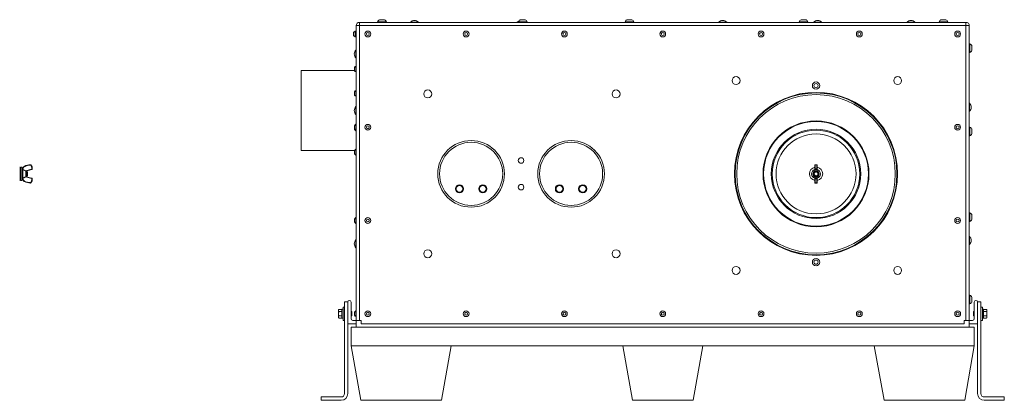
# Model space of a CAD drawing. Units: inches. Extents: x 4 to 191, y 34 to 140.
# Drawn here: x 117 to 191, y 34 to 63 of the extents above; entities that cross this region are included whole.
import ezdxf

# ---------------------------------------------------------------- set-up
doc = ezdxf.new("R2010")
doc.units = ezdxf.units.IN
doc.header["$LTSCALE"] = 18
doc.header["$MEASUREMENT"] = 0
doc.layers.add('Visible (ANSI)', color=7, linetype='Continuous', lineweight=20, true_color=0xbc4343)
doc.layers.add('Visible Narrow (ANSI)', color=7, linetype='Continuous', lineweight=9, true_color=0xbc4343)

msp = doc.modelspace()

# ---------------------------------------------------------------- linework, layer by layer
at = {"layer": 'Visible (ANSI)'}
for p, q in [((142.358, 62.069), (142.358, 39.944)), ((188.108, 62.319), (142.608, 62.319)), ((144.624, 62.349), (143.968, 62.349)), ((143.968, 62.319), (143.968, 62.349)), ((144.484, 62.518), (144.109, 62.518)), ((144.624, 62.319), (144.624, 62.349)), ((146.436, 62.334), (147.03, 62.334)), ((146.436, 62.334), (146.436, 62.319)), ((147.03, 62.334), (147.03, 62.319)), ((154.436, 62.334), (154.53, 62.334)), ((154.436, 62.334), (154.436, 62.319)), ((155.186, 62.349), (154.53, 62.349)), ((154.53, 62.319), (154.53, 62.349)), ((155.046, 62.518), (154.671, 62.518)), ((155.186, 62.319), (155.186, 62.349)), ((163.186, 62.349), (162.53, 62.349)), ((162.53, 62.319), (162.53, 62.349)), ((163.046, 62.518), (162.671, 62.518)), ((163.186, 62.319), (163.186, 62.349)), ((169.561, 62.334), (170.155, 62.334)), ((169.561, 62.334), (169.561, 62.319)), ((170.155, 62.334), (170.155, 62.319)), ((176.248, 62.349), (175.592, 62.349)), ((175.592, 62.319), (175.592, 62.349)), ((176.108, 62.518), (175.733, 62.518)), ((176.248, 62.319), (176.248, 62.349)), ((176.686, 62.334), (177.28, 62.334)), ((176.686, 62.334), (176.686, 62.319)), ((177.28, 62.334), (177.28, 62.319)), ((183.686, 62.334), (184.28, 62.334)), ((183.686, 62.334), (183.686, 62.319)), ((184.28, 62.334), (184.28, 62.319)), ((186.748, 62.349), (186.092, 62.349)), ((186.092, 62.319), (186.092, 62.349)), ((186.608, 62.518), (186.233, 62.518)), ((186.748, 62.319), (186.748, 62.349)), ((188.358, 39.944), (188.358, 62.069)), ((142.161, 61.554), (142.161, 61.335)), ((142.273, 61.663), (142.273, 61.226)), ((142.293, 61.663), (142.273, 61.663)), ((142.293, 61.663), (142.293, 61.226)), ((142.312, 61.569), (142.318, 61.569)), ((142.317, 61.352), (142.312, 61.352)), ((142.343, 61.537), (142.337, 61.537)), ((142.337, 61.319), (142.343, 61.319)), ((142.339, 61.663), (142.339, 61.537)), ((142.358, 61.663), (142.339, 61.663)), ((142.339, 61.319), (142.339, 61.226)), ((142.293, 61.226), (142.273, 61.226)), ((142.358, 61.226), (142.339, 61.226)), ((188.358, 60.709), (188.388, 60.709)), ((188.388, 60.053), (188.388, 60.709)), ((142.344, 59.647), (142.344, 60.241)), ((142.344, 60.241), (142.358, 60.241)), ((188.358, 60.053), (188.388, 60.053)), ((188.557, 60.194), (188.557, 60.569)), ((142.344, 59.647), (142.358, 59.647)), ((138.233, 58.694), (138.233, 52.694)), ((142.226, 58.694), (138.233, 58.694)), ((142.226, 58.937), (142.226, 58.687)), ((142.339, 59.031), (142.339, 58.594)), ((142.358, 59.031), (142.339, 59.031)), ((142.358, 58.594), (142.339, 58.594)), ((142.226, 57.111), (142.226, 56.861)), ((142.339, 57.204), (142.339, 56.767)), ((142.358, 57.204), (142.339, 57.204)), ((142.358, 56.767), (142.339, 56.767)), ((188.373, 56.241), (188.358, 56.241)), ((188.373, 56.241), (188.373, 55.647)), ((142.344, 55.397), (142.344, 55.991)), ((142.344, 55.991), (142.358, 55.991)), ((188.373, 55.647), (188.358, 55.647)), ((142.339, 54.663), (142.339, 54.226)), ((142.358, 54.663), (142.339, 54.663)), ((142.344, 55.397), (142.358, 55.397)), ((142.226, 54.554), (142.226, 54.335)), ((142.226, 54.335), (142.226, 54.278)), ((142.339, 54.226), (142.339, 54.184)), ((142.358, 54.226), (142.339, 54.226)), ((142.358, 54.184), (142.339, 54.184)), ((188.358, 54.46), (188.388, 54.46)), ((188.388, 53.804), (188.388, 54.46)), ((188.557, 53.945), (188.557, 54.32)), ((188.358, 53.804), (188.388, 53.804)), ((142.226, 52.694), (138.233, 52.694)), ((142.226, 52.701), (142.226, 52.451)), ((142.339, 52.795), (142.339, 52.358)), ((142.358, 52.795), (142.339, 52.795)), ((142.358, 52.358), (142.339, 52.358)), ((117.116, 51.444), (117.16, 51.444)), ((117.21, 50.444), (117.21, 51.444)), ((117.314, 51.444), (117.21, 51.444)), ((117.314, 50.444), (117.314, 51.444)), ((117.314, 51.274), (117.329, 51.287)), ((117.329, 50.602), (117.329, 51.287)), ((117.334, 51.286), (117.329, 51.287)), ((117.334, 51.281), (117.334, 51.288)), ((117.355, 50.615), (117.355, 51.274)), ((118.029, 51.275), (117.584, 51.156)), ((117.584, 50.73), (117.584, 51.158)), ((117.596, 51.132), (117.604, 51.132)), ((117.628, 51.091), (117.635, 51.091)), ((117.689, 51.093), (117.655, 51.126)), ((117.69, 51.091), (117.69, 51.091)), ((117.697, 51.085), (117.69, 51.091)), ((117.69, 51.091), (117.69, 51.091)), ((117.697, 50.804), (117.697, 51.085)), ((176.772, 51.603), (176.772, 51.595)), ((176.772, 51.595), (176.772, 51.321)), ((176.772, 51.321), (176.772, 51.302)), ((176.772, 51.176), (176.772, 51.302)), ((176.916, 51.632), (176.801, 51.632)), ((176.916, 51.156), (176.801, 51.156)), ((176.944, 51.595), (176.944, 51.603)), ((176.944, 51.321), (176.944, 51.595)), ((176.944, 51.302), (176.944, 51.321)), ((176.944, 51.302), (176.944, 51.176)), ((117.116, 50.444), (117.16, 50.444)), ((117.314, 50.444), (117.21, 50.444)), ((117.314, 50.615), (117.329, 50.602)), ((117.334, 50.602), (117.329, 50.602)), ((117.334, 50.607), (117.334, 50.601)), ((118.029, 50.614), (117.584, 50.733)), ((117.596, 50.797), (117.603, 50.797)), ((117.627, 50.757), (117.635, 50.757)), ((117.658, 50.797), (117.666, 50.797)), ((117.697, 50.804), (117.675, 50.782)), ((176.772, 50.712), (176.772, 50.586)), ((176.772, 50.568), (176.772, 50.586)), ((176.772, 50.294), (176.772, 50.568)), ((176.772, 50.285), (176.772, 50.294)), ((176.916, 50.733), (176.801, 50.733)), ((176.916, 50.257), (176.801, 50.257)), ((176.944, 50.586), (176.944, 50.712)), ((176.944, 50.586), (176.944, 50.568)), ((176.944, 50.568), (176.944, 50.294)), ((176.944, 50.294), (176.944, 50.285)), ((188.358, 48.022), (188.388, 48.022)), ((188.388, 47.366), (188.388, 48.022)), ((142.226, 47.554), (142.226, 47.335)), ((142.339, 47.663), (142.339, 47.226)), ((142.358, 47.663), (142.339, 47.663)), ((188.358, 47.366), (188.388, 47.366)), ((188.557, 47.507), (188.557, 47.882)), ((142.358, 47.226), (142.339, 47.226)), ((142.344, 45.397), (142.344, 45.991)), ((142.344, 45.991), (142.358, 45.991)), ((188.373, 46.241), (188.358, 46.241)), ((188.373, 46.241), (188.373, 45.647)), ((142.344, 45.397), (142.358, 45.397)), ((188.373, 45.647), (188.358, 45.647)), ((188.358, 41.835), (188.388, 41.835)), ((188.388, 41.179), (188.388, 41.835)), ((188.557, 41.32), (188.557, 41.695)), ((141.035, 40.726), (141.061, 40.769)), ((141.035, 40.726), (141.035, 40.688)), ((141.035, 40.688), (141.035, 40.444)), ((141.061, 40.769), (141.285, 40.769)), ((141.285, 40.783), (141.285, 40.784)), ((141.379, 40.784), (141.285, 40.784)), ((141.285, 40.783), (141.285, 40.781)), ((141.285, 40.783), (141.379, 40.783)), ((141.285, 40.781), (141.379, 40.781)), ((141.285, 40.104), (141.285, 40.781)), ((141.379, 39.944), (141.379, 40.944)), ((141.483, 40.944), (141.379, 40.944)), ((141.733, 41.344), (141.483, 41.344)), ((141.483, 41.344), (141.483, 40.76)), ((141.483, 40.128), (141.483, 40.76)), ((141.733, 41.319), (141.733, 41.344)), ((141.733, 41.319), (141.733, 39.724)), ((141.983, 40.069), (141.983, 41.319)), ((141.996, 40.632), (141.997, 40.632)), ((141.997, 40.632), (141.997, 40.631)), ((142.014, 40.615), (141.997, 40.632)), ((142.339, 40.663), (142.339, 40.226)), ((142.358, 40.663), (142.339, 40.663)), ((188.358, 41.179), (188.388, 41.179)), ((188.703, 40.615), (188.72, 40.632)), ((188.72, 40.588), (188.72, 40.632)), ((188.72, 40.632), (188.72, 40.632)), ((188.733, 40.069), (188.733, 41.319)), ((188.983, 41.344), (189.233, 41.344)), ((188.983, 41.319), (188.983, 41.344)), ((188.983, 41.319), (188.983, 39.724)), ((189.233, 41.344), (189.233, 40.76)), ((189.233, 40.944), (189.337, 40.944)), ((189.233, 40.76), (189.233, 40.128)), ((189.337, 40.944), (189.337, 39.944)), ((189.431, 40.784), (189.337, 40.784)), ((189.337, 40.784), (189.431, 40.784)), ((189.431, 40.784), (189.431, 40.104)), ((189.431, 40.784), (189.431, 40.784)), ((189.656, 40.769), (189.431, 40.769)), ((189.681, 40.726), (189.656, 40.769)), ((189.681, 40.688), (189.681, 40.726)), ((189.681, 40.444), (189.681, 40.688)), ((141.035, 40.444), (141.035, 40.201)), ((141.035, 40.201), (141.035, 40.163)), ((141.035, 40.163), (141.061, 40.12)), ((141.061, 40.607), (141.285, 40.607)), ((141.061, 40.282), (141.285, 40.282)), ((141.061, 40.12), (141.285, 40.12)), ((141.379, 40.104), (141.285, 40.104)), ((141.483, 39.944), (141.379, 39.944)), ((141.483, 40.128), (141.483, 34.444)), ((142.004, 40.297), (141.996, 40.297)), ((141.996, 40.257), (141.997, 40.257)), ((141.997, 40.297), (141.997, 40.257)), ((142.014, 40.273), (141.997, 40.257)), ((142.035, 40.594), (142.016, 40.613)), ((142.035, 40.295), (142.016, 40.276)), ((142.035, 40.591), (142.028, 40.591)), ((142.035, 40.592), (142.035, 40.594)), ((142.035, 40.592), (142.035, 40.591)), ((142.035, 40.591), (142.035, 40.592)), ((142.035, 40.548), (142.035, 40.591)), ((142.035, 40.295), (142.035, 40.534)), ((142.358, 39.944), (142.108, 39.944)), ((142.226, 40.554), (142.226, 40.335)), ((142.358, 40.226), (142.339, 40.226)), ((142.358, 39.944), (142.358, 39.444)), ((142.608, 39.944), (142.358, 39.944)), ((142.733, 39.944), (142.608, 39.944)), ((142.733, 39.944), (142.733, 39.694)), ((187.983, 39.694), (187.983, 39.944)), ((187.983, 39.944), (188.108, 39.944)), ((188.358, 39.944), (188.108, 39.944)), ((188.358, 39.944), (188.358, 39.444)), ((188.358, 39.944), (188.608, 39.944)), ((188.681, 40.594), (188.7, 40.613)), ((188.681, 40.594), (188.681, 40.592)), ((188.681, 40.592), (188.681, 40.295)), ((188.681, 40.592), (188.683, 40.59)), ((188.681, 40.295), (188.7, 40.276)), ((188.682, 40.591), (188.689, 40.591)), ((188.703, 40.273), (188.72, 40.257)), ((188.713, 40.297), (188.72, 40.297)), ((188.72, 40.257), (188.72, 40.258)), ((188.72, 40.257), (188.72, 40.257)), ((189.233, 40.128), (189.233, 34.444)), ((189.233, 39.944), (189.337, 39.944)), ((189.337, 40.104), (189.431, 40.104)), ((189.656, 40.607), (189.431, 40.607)), ((189.656, 40.282), (189.431, 40.282)), ((189.656, 40.12), (189.431, 40.12)), ((189.681, 40.163), (189.656, 40.12)), ((189.681, 40.201), (189.681, 40.444)), ((189.681, 40.163), (189.681, 40.201)), ((141.733, 34.444), (141.733, 39.724)), ((141.763, 39.694), (142.358, 39.694)), ((141.983, 39.444), (188.733, 39.444)), ((141.983, 38.044), (141.983, 39.444)), ((142.733, 39.694), (187.983, 39.694)), ((188.953, 39.694), (188.358, 39.694)), ((188.733, 39.444), (188.733, 38.044)), ((188.983, 34.444), (188.983, 39.724)), ((141.983, 38.044), (149.48, 38.044)), ((141.983, 38.044), (142.709, 33.944)), ((148.76, 33.944), (149.48, 38.044)), ((162.355, 38.044), (149.48, 38.044)), ((162.355, 38.044), (168.354, 38.044)), ((162.355, 38.044), (163.081, 33.944)), ((167.635, 33.944), (168.354, 38.044)), ((181.232, 38.044), (168.354, 38.044)), ((181.232, 38.044), (188.733, 38.044)), ((181.232, 38.044), (181.958, 33.944)), ((188.01, 33.944), (188.733, 38.044)), ((141.233, 34.194), (139.733, 34.194)), ((139.733, 34.194), (139.733, 33.944)), ((189.483, 34.194), (190.983, 34.194)), ((190.983, 34.194), (190.983, 33.944)), ((139.733, 33.944), (141.233, 33.944)), ((148.76, 33.944), (142.709, 33.944)), ((167.635, 33.944), (163.081, 33.944)), ((188.01, 33.944), (181.958, 33.944)), ((190.983, 33.944), (189.483, 33.944))]:
    msp.add_line(p, q, dxfattribs=at)
for centre, radius in [((143.233, 61.444), 0.218), ((143.233, 61.444), 0.109), ((150.608, 61.444), 0.218), ((150.608, 61.444), 0.109), ((157.983, 61.444), 0.218), ((157.983, 61.444), 0.109), ((165.358, 61.444), 0.218), ((165.358, 61.444), 0.109), ((172.733, 61.444), 0.218), ((172.733, 61.444), 0.109), ((180.108, 61.444), 0.218), ((180.108, 61.444), 0.109), ((187.483, 61.444), 0.218), ((187.483, 61.444), 0.109), ((170.858, 57.944), 0.297), ((176.858, 57.569), 0.274), ((176.858, 57.569), 0.156), ((182.983, 57.944), 0.297), ((147.733, 56.944), 0.297), ((161.858, 56.944), 0.297), ((176.858, 50.944), 6.12), ((176.858, 50.944), 6.075), ((143.233, 54.444), 0.218), ((187.483, 54.444), 0.218), ((143.233, 54.444), 0.109), ((187.483, 54.444), 0.109), ((150.983, 50.944), 2.5), ((150.983, 50.944), 2.367), ((158.483, 50.944), 2.5), ((158.483, 50.944), 2.367), ((154.733, 51.944), 0.208), ((176.858, 50.944), 0.141), ((150.108, 49.819), 0.307), ((150.108, 49.819), 0.257), ((151.858, 49.819), 0.307), ((151.858, 49.819), 0.257), ((154.733, 49.944), 0.208), ((157.608, 49.819), 0.307), ((157.608, 49.819), 0.257), ((159.358, 49.819), 0.307), ((159.358, 49.819), 0.257), ((143.233, 47.444), 0.218), ((143.233, 47.444), 0.109), ((187.483, 47.444), 0.218), ((187.483, 47.444), 0.109), ((147.733, 44.944), 0.297), ((161.858, 44.944), 0.297), ((176.858, 44.319), 0.274), ((176.858, 44.319), 0.156), ((170.858, 43.694), 0.297), ((182.983, 43.694), 0.297), ((143.233, 40.444), 0.218), ((150.608, 40.444), 0.218), ((157.983, 40.444), 0.218), ((165.358, 40.444), 0.218), ((172.733, 40.444), 0.218), ((180.108, 40.444), 0.218), ((187.483, 40.444), 0.219), ((143.233, 40.444), 0.109), ((150.608, 40.444), 0.109), ((157.983, 40.444), 0.109), ((165.358, 40.444), 0.109), ((172.733, 40.444), 0.109), ((180.108, 40.444), 0.109), ((187.483, 40.444), 0.109)]:
    msp.add_circle(centre, radius, dxfattribs=at)
for centre, radius, start, end in [((142.608, 62.069), 0.25, 90, 180), ((144.296, 62.22), 0.353, 122.12006, 158.45229), ((144.296, 62.22), 0.353, 21.54771, 57.87994), ((146.733, 62.061), 0.403, 42.55921, 137.44079), ((154.733, 62.061), 0.403, 112.72677, 137.44079), ((154.858, 62.22), 0.353, 122.12006, 158.45229), ((154.858, 62.22), 0.353, 21.54771, 57.87994), ((162.858, 62.22), 0.353, 122.12006, 158.45229), ((162.858, 62.22), 0.353, 21.54771, 57.87994), ((169.858, 62.061), 0.403, 42.55921, 137.44079), ((175.92, 62.22), 0.353, 122.12006, 158.45229), ((175.92, 62.22), 0.353, 21.54771, 57.87994), ((176.983, 62.061), 0.403, 42.55921, 137.44079), ((183.983, 62.061), 0.403, 42.55921, 137.44079), ((186.42, 62.22), 0.353, 122.12006, 158.45229), ((186.42, 62.22), 0.353, 21.54771, 57.87994), ((188.108, 62.069), 0.25, 0, 90), ((142.376, 61.444), 0.242, 115.31288, 153.09514), ((142.376, 61.444), 0.242, 206.90486, 244.68712), ((142.442, 61.444), 0.242, 115.31288, 128.08462), ((142.442, 61.444), 0.242, 231.91538, 244.68712), ((188.259, 60.381), 0.353, 32.12006, 68.45229), ((142.617, 59.944), 0.403, 132.55921, 227.44079), ((188.259, 60.381), 0.353, 291.54771, 327.87994), ((142.426, 58.812), 0.235, 111.71659, 147.89455), ((142.426, 58.812), 0.235, 212.10545, 248.28341), ((142.426, 56.986), 0.235, 111.71659, 147.89455), ((142.426, 56.986), 0.235, 212.10545, 248.28341), ((188.1, 55.944), 0.403, 312.55921, 47.44079), ((142.617, 55.694), 0.403, 132.55921, 227.44079), ((142.442, 54.444), 0.242, 115.31288, 153.09514), ((142.442, 54.444), 0.242, 206.90486, 244.68712), ((142.426, 54.403), 0.235, 212.10545, 248.28341), ((188.259, 54.132), 0.353, 32.12006, 68.45229), ((188.259, 54.132), 0.353, 291.54771, 327.87994), ((142.426, 52.576), 0.235, 111.71659, 147.89455), ((142.426, 52.576), 0.235, 212.10545, 248.28341), ((117.16, 51.394), 0.05, 0, 90), ((117.586, 51.288), 0.252, 119.51257, 180), ((117.936, 50.67), 0.962, 90, 119.51257), ((117.936, 51.584), 0.0477, 34, 90), ((117.546, 51.321), 0.518, 0, 34), ((118.016, 51.321), 0.0477, 285, 0), ((176.858, 50.944), 0.5, 99.89685, 260.10315), ((176.858, 50.944), 0.342, 104.53471, 255.46529), ((176.858, 50.944), 0.34, 104.63164, 255.36836), ((176.801, 51.603), 0.0286, 90, 180), ((176.858, 50.944), 0.147, 49.27107, 94.27107), ((176.916, 51.603), 0.0286, 0, 90), ((176.858, 50.944), 0.5, 279.89685, 80.10315), ((176.858, 50.944), 0.342, 284.53471, 75.46529), ((176.858, 50.944), 0.34, 284.63164, 75.36836), ((176.858, 50.944), 0.187, 355.2186, 40.2186), ((117.16, 50.494), 0.05, 270, 0), ((117.586, 50.601), 0.252, 180, 240.48743), ((117.936, 51.219), 0.962, 240.48743, 270), ((117.936, 50.305), 0.0477, 270, 326), ((117.546, 50.568), 0.518, 326, 0), ((118.016, 50.568), 0.0477, 0, 75), ((176.801, 50.285), 0.0286, 180, 270), ((176.916, 50.285), 0.0286, 270, 0), ((188.259, 47.694), 0.353, 32.12006, 68.45229), ((142.442, 47.444), 0.242, 115.31288, 153.09514), ((142.442, 47.444), 0.242, 206.90486, 244.68712), ((188.259, 47.694), 0.353, 291.54771, 327.87994), ((142.617, 45.694), 0.403, 132.55921, 227.44079), ((188.1, 45.944), 0.403, 312.55921, 47.44079), ((141.858, 41.319), 0.125, 0, 180), ((188.259, 41.507), 0.353, 32.12006, 68.45229), ((188.858, 41.319), 0.125, 0, 180), ((142.442, 40.444), 0.242, 115.31288, 153.09514), ((188.259, 41.507), 0.353, 291.54771, 327.87994), ((142.108, 40.069), 0.125, 180, 270), ((142.442, 40.444), 0.242, 206.90486, 244.68712), ((188.608, 40.069), 0.125, 270, 0), ((141.763, 39.724), 0.03, 180, 270), ((188.953, 39.724), 0.03, 270, 0), ((141.233, 34.444), 0.5, 270, 0), ((141.233, 34.444), 0.25, 270, 0), ((189.483, 34.444), 0.5, 180, 270), ((189.483, 34.444), 0.25, 180, 270)]:
    msp.add_arc(centre, radius, start, end, dxfattribs=at)
for centre, major_axis, ratio, start_param, end_param in [((176.801, 51.185), (0, 0.0297), 0.965926, 2.712188, 3.141593), ((176.916, 51.185), (0, 0.0297), 0.965926, 3.141593, 3.570997), ((176.801, 50.703), (0, 0.0297), 0.965926, 0, 0.429404), ((176.916, 50.703), (0, 0.0297), 0.965926, 5.853781, 6.283185), ((142.035, 40.429), (0, -0.153), 0.000075, 2.33047, 2.466953)]:
    msp.add_ellipse(centre, major_axis=major_axis, ratio=ratio, start_param=start_param, end_param=end_param, dxfattribs=at)
for points in [[(142.293, 61.538), (142.299, 61.548), (142.305, 61.558), (142.311, 61.569)], [(142.294, 61.32), (142.293, 61.32), (142.293, 61.319), (142.293, 61.319)], [(142.312, 61.352), (142.306, 61.341), (142.3, 61.331), (142.294, 61.32)], [(142.336, 61.32), (142.329, 61.331), (142.323, 61.342), (142.317, 61.353)], [(142.319, 61.569), (142.325, 61.558), (142.331, 61.547), (142.338, 61.536)], [(142.342, 61.537), (142.348, 61.546), (142.353, 61.555), (142.358, 61.565)], [(142.358, 61.345), (142.353, 61.337), (142.349, 61.329), (142.344, 61.32)], [(117.584, 51.112), (117.588, 51.119), (117.591, 51.125), (117.595, 51.131)], [(117.605, 51.131), (117.612, 51.117), (117.62, 51.104), (117.628, 51.09)], [(117.634, 51.091), (117.641, 51.103), (117.648, 51.115), (117.655, 51.126)], [(117.69, 51.091), (117.69, 51.092), (117.689, 51.092), (117.689, 51.093)], [(117.596, 50.797), (117.592, 50.79), (117.588, 50.783), (117.584, 50.776)], [(117.626, 50.758), (117.618, 50.771), (117.611, 50.785), (117.603, 50.798)], [(117.659, 50.797), (117.651, 50.784), (117.644, 50.771), (117.636, 50.758)], [(117.674, 50.782), (117.671, 50.788), (117.668, 50.793), (117.665, 50.798)], [(141.983, 40.61), (141.987, 40.617), (141.991, 40.624), (141.995, 40.631)], [(188.721, 40.631), (188.725, 40.624), (188.729, 40.617), (188.733, 40.61)], [(141.983, 40.614), (141.984, 40.614), (141.984, 40.613), (141.985, 40.612)], [(141.997, 40.297), (141.992, 40.29), (141.988, 40.282), (141.983, 40.274)], [(141.995, 40.258), (141.992, 40.264), (141.988, 40.27), (141.985, 40.276)], [(142.016, 40.276), (142.012, 40.284), (142.007, 40.291), (142.003, 40.298)], [(142.016, 40.612), (142.016, 40.613), (142.017, 40.612), (142.017, 40.61)], [(142.016, 40.612), (142.02, 40.605), (142.024, 40.598), (142.029, 40.59)], [(142.029, 40.59), (142.031, 40.586), (142.033, 40.572), (142.035, 40.548)], [(188.689, 40.591), (188.693, 40.598), (188.697, 40.605), (188.701, 40.612)], [(188.701, 40.612), (188.701, 40.613), (188.701, 40.613), (188.7, 40.613)], [(188.713, 40.297), (188.709, 40.29), (188.705, 40.283), (188.701, 40.276)], [(188.701, 40.276), (188.702, 40.275), (188.702, 40.274), (188.703, 40.273)], [(188.733, 40.274), (188.729, 40.282), (188.724, 40.29), (188.719, 40.298)], [(188.732, 40.276), (188.729, 40.27), (188.725, 40.264), (188.721, 40.258)], [(188.732, 40.612), (188.733, 40.613), (188.733, 40.614), (188.733, 40.614)]]:
    msp.add_open_spline(points, degree=3, dxfattribs=at)
for points, weights, knots in [([(142.317, 61.353), (142.314, 61.357), (142.312, 61.379), (142.308, 61.406), (142.305, 61.444), (142.302, 61.483), (142.299, 61.51), (142.296, 61.537), (142.293, 61.537)], [0.976579225875, 0.938335079115, 1, 0.923879532511, 1, 0.923879532511, 1, 0.923879532511, 1], [0.89455271, 0.89455271, 0.89455271, 0.90178571, 0.90178571, 0.91071429, 0.91071429, 0.91964286, 0.91964286, 0.92857143, 0.92857143, 0.92857143]), ([(142.312, 61.352), (142.312, 61.352), (142.312, 61.352), (142.308, 61.352), (142.305, 61.379), (142.302, 61.406), (142.299, 61.444), (142.296, 61.483), (142.293, 61.51)], [0.999999855975, 0.999999927987, 1, 0.923879532511, 1, 0.923879532511, 1, 0.923879532511, 1], [0.89285713, 0.89285713, 0.89285713, 0.89285714, 0.89285714, 0.90178571, 0.90178571, 0.91071429, 0.91071429, 0.91964286, 0.91964286, 0.91964286]), ([(142.358, 61.359), (142.357, 61.366), (142.355, 61.379), (142.352, 61.406), (142.349, 61.444), (142.346, 61.483), (142.343, 61.51), (142.34, 61.531), (142.338, 61.536)], [0.961962063769, 0.962860987497, 1, 0.923879532511, 1, 0.923879532511, 1, 0.938335225073, 0.976579044832], [0.82600091, 0.82600091, 0.82600091, 0.83035714, 0.83035714, 0.83928571, 0.83928571, 0.84821429, 0.84821429, 0.85544727, 0.85544727, 0.85544727]), ([(142.358, 61.41), (142.357, 61.426), (142.355, 61.444), (142.352, 61.483), (142.349, 61.51), (142.346, 61.537), (142.343, 61.537)], [0.961962063769, 0.962860987497, 1, 0.923879532511, 1, 0.923879604524, 0.999999855975], [0.83492948, 0.83492948, 0.83492948, 0.83928571, 0.83928571, 0.84821429, 0.84821429, 0.85714285, 0.85714285, 0.85714285]), ([(117.603, 50.798), (117.599, 50.805), (117.595, 50.849), (117.591, 50.896), (117.587, 50.957), (117.586, 50.98), (117.584, 51.001)], [0.994550065569, 0.926709727733, 1, 0.923879532511, 1, 0.969272851554, 0.963352635666], [0.060746896, 0.060746896, 0.060746896, 0.064393939, 0.064393939, 0.068181818, 0.068181818, 0.069710851, 0.069710851, 0.069710851]), ([(117.658, 50.797), (117.658, 50.797), (117.658, 50.798), (117.654, 50.803), (117.65, 50.849), (117.646, 50.896), (117.642, 50.957), (117.638, 51.017), (117.634, 51.057), (117.631, 51.085), (117.628, 51.09)], [0.985309972654, 0.991763842405, 1, 0.923879532511, 1, 0.923879532511, 1, 0.923879532511, 1, 0.943548412852, 0.970826781566], [0.02989319, 0.02989319, 0.02989319, 0.03030303, 0.03030303, 0.03409091, 0.03409091, 0.03787879, 0.03787879, 0.04166667, 0.04166667, 0.04447579, 0.04447579, 0.04447579]), ([(117.665, 50.798), (117.661, 50.805), (117.658, 50.849), (117.654, 50.896), (117.65, 50.957), (117.646, 51.017), (117.642, 51.057), (117.639, 51.091), (117.635, 51.091)], [0.994550065569, 0.926709727733, 1, 0.923879532511, 1, 0.923879532511, 1, 0.932115690106, 0.985309972655], [0.03044387, 0.03044387, 0.03044387, 0.03409091, 0.03409091, 0.03787879, 0.03787879, 0.04166667, 0.04166667, 0.0450447, 0.0450447, 0.0450447]), ([(117.596, 50.797), (117.595, 50.797), (117.595, 50.798), (117.591, 50.803), (117.587, 50.849), (117.586, 50.867), (117.584, 50.889)], [0.985309972654, 0.991763842406, 1, 0.923879532511, 1, 0.969272851554, 0.963352635666], [0.060196216, 0.060196216, 0.060196216, 0.060606061, 0.060606061, 0.064393939, 0.064393939, 0.065922972, 0.065922972, 0.065922972]), ([(188.683, 40.59), (188.686, 40.584), (188.689, 40.548), (188.693, 40.505), (188.697, 40.444), (188.701, 40.384), (188.705, 40.34), (188.709, 40.297), (188.713, 40.297)], [0.980694168869, 0.935222787624, 1, 0.923879532511, 1, 0.923879532511, 1, 0.923879532511, 1], [0.0398944, 0.0398944, 0.0398944, 0.04807692, 0.04807692, 0.05769231, 0.05769231, 0.06730769, 0.06730769, 0.07692308, 0.07692308, 0.07692308]), ([(188.689, 40.591), (188.693, 40.591), (188.697, 40.548), (188.701, 40.505), (188.705, 40.444), (188.709, 40.384), (188.713, 40.34), (188.716, 40.304), (188.719, 40.298)], [1, 0.923879532511, 1, 0.923879532511, 1, 0.923879532511, 1, 0.935222787624, 0.980694168869], [0.03846154, 0.03846154, 0.03846154, 0.04807692, 0.04807692, 0.05769231, 0.05769231, 0.06730769, 0.06730769, 0.07549022, 0.07549022, 0.07549022])]:
    msp.add_rational_spline(points, weights, degree=2, knots=knots, dxfattribs=at)
for points, knots in [([(142.311, 61.569), (142.311, 61.569), (142.311, 61.569), (142.312, 61.569), (142.314, 61.569), (142.316, 61.556), (142.318, 61.533), (142.32, 61.513), (142.322, 61.486), (142.323, 61.457), (142.324, 61.453), (142.324, 61.449), (142.324, 61.444), (142.326, 61.412), (142.328, 61.379), (142.33, 61.356), (142.332, 61.336), (142.334, 61.323), (142.336, 61.32), (142.336, 61.32), (142.336, 61.319), (142.337, 61.319), (142.337, 61.319), (142.337, 61.319), (142.337, 61.319)], [-22.716071, -22.716071, -22.716071, -22.716071, -22.681102, -22.681102, -22.681102, -22.427239, -22.427239, -22.427239, -22.207049, -22.207049, -22.207049, -22.173591, -22.173591, -22.173591, -21.920157, -21.920157, -21.920157, -21.699557, -21.699557, -21.699557, -21.666935, -21.666935, -21.666935, -21.666935, -21.666935, -21.666935, -21.666935]), ([(142.344, 61.32), (142.343, 61.32), (142.343, 61.319), (142.343, 61.319), (142.341, 61.319), (142.34, 61.328), (142.338, 61.343), (142.337, 61.347), (142.337, 61.351), (142.337, 61.356), (142.335, 61.379), (142.332, 61.412), (142.33, 61.444), (142.328, 61.477), (142.326, 61.51), (142.324, 61.533), (142.323, 61.551), (142.321, 61.563), (142.319, 61.568), (142.319, 61.569), (142.318, 61.569), (142.318, 61.569)], [-2.031658, -2.031658, -2.031658, -2.031658, -1.997454, -1.997454, -1.997454, -1.800173, -1.800173, -1.800173, -1.748568, -1.748568, -1.748568, -1.499455, -1.499455, -1.499455, -1.250115, -1.250115, -1.250115, -1.052461, -1.052461, -1.052461, -1.000548, -1.000548, -1.000548, -1.000548]), ([(117.355, 51.274), (117.354, 51.274), (117.353, 51.274), (117.349, 51.275), (117.346, 51.276), (117.341, 51.277), (117.338, 51.278), (117.335, 51.28), (117.334, 51.281), (117.334, 51.281), (117.334, 51.281), (117.334, 51.281)], [-0.42022913, -0.42022913, -0.42022913, -0.42022913, -0.4148711, -0.4148711, -0.3869059, -0.3869059, -0.35874604, -0.35874604, -0.33058617, -0.33058617, -0.32949911, -0.32949911, -0.32949911, -0.32949911]), ([(117.355, 51.274), (117.355, 51.274), (117.355, 51.274), (117.358, 51.272), (117.36, 51.271), (117.363, 51.269)], [0.43369176, 0.43369176, 0.43369176, 0.43369176, 0.43470004, 0.43470004, 0.45678698, 0.45678698, 0.45678698, 0.45678698]), ([(117.55, 51.176), (117.553, 51.175), (117.557, 51.173), (117.56, 51.172), (117.565, 51.169), (117.571, 51.167), (117.577, 51.165), (117.578, 51.165), (117.578, 51.164)], [-0.02545029, -0.02545029, -0.02545029, -0.02545029, 0, 0, 0, 0.04375216, 0.04375216, 0.05059783, 0.05059783, 0.05059783, 0.05059783]), ([(117.584, 51.158), (117.584, 51.158), (117.584, 51.158), (117.584, 51.159), (117.584, 51.16), (117.583, 51.162), (117.582, 51.163), (117.58, 51.164), (117.579, 51.164), (117.578, 51.164)], [-0.04234221, -0.04234221, -0.04234221, -0.04234221, -0.04194694, -0.04194694, -0.03016318, -0.03016318, -0.01960185, -0.01960185, -0.01142398, -0.01142398, -0.01142398, -0.01142398]), ([(117.595, 51.131), (117.595, 51.131), (117.595, 51.131), (117.595, 51.131), (117.597, 51.135), (117.6, 51.122), (117.602, 51.097), (117.602, 51.094), (117.603, 51.091), (117.603, 51.088), (117.605, 51.059), (117.608, 51.018), (117.61, 50.975), (117.61, 50.97), (117.61, 50.965), (117.611, 50.96), (117.613, 50.916), (117.615, 50.871), (117.618, 50.835), (117.618, 50.831), (117.618, 50.827), (117.619, 50.823), (117.621, 50.79), (117.623, 50.766), (117.626, 50.759), (117.626, 50.759), (117.626, 50.758), (117.626, 50.758), (117.627, 50.757), (117.627, 50.757), (117.627, 50.757)], [-2.630009, -2.630009, -2.630009, -2.630009, -2.628281, -2.628281, -2.628281, -2.290258, -2.290258, -2.290258, -2.252709, -2.252709, -2.252709, -1.914712, -1.914712, -1.914712, -1.877161, -1.877161, -1.877161, -1.539184, -1.539184, -1.539184, -1.501625, -1.501625, -1.501625, -1.163663, -1.163663, -1.163663, -1.126113, -1.126113, -1.126113, -1.086039, -1.086039, -1.086039, -1.086039]), ([(117.636, 50.758), (117.636, 50.757), (117.635, 50.757), (117.635, 50.757), (117.635, 50.757), (117.634, 50.757), (117.634, 50.758), (117.632, 50.761), (117.629, 50.781), (117.627, 50.812), (117.627, 50.816), (117.627, 50.82), (117.626, 50.823), (117.624, 50.857), (117.622, 50.901), (117.619, 50.945), (117.619, 50.95), (117.619, 50.955), (117.619, 50.96), (117.616, 51.003), (117.614, 51.047), (117.611, 51.078), (117.611, 51.081), (117.611, 51.084), (117.611, 51.088), (117.609, 51.116), (117.606, 51.132), (117.604, 51.132)], [-2.488063, -2.488063, -2.488063, -2.488063, -2.44173, -2.44173, -2.44173, -2.404269, -2.404269, -2.404269, -2.066283, -2.066283, -2.066283, -2.028777, -2.028777, -2.028777, -1.690826, -1.690826, -1.690826, -1.653272, -1.653272, -1.653272, -1.315305, -1.315305, -1.315305, -1.277742, -1.277742, -1.277742, -0.942289, -0.942289, -0.942289, -0.942289]), ([(117.655, 51.126), (117.655, 51.127), (117.655, 51.127), (117.656, 51.124), (117.657, 51.118), (117.659, 51.097), (117.66, 51.083), (117.661, 51.056), (117.661, 51.047), (117.662, 51.017), (117.663, 50.995), (117.665, 50.961), (117.665, 50.95), (117.666, 50.917), (117.667, 50.896), (117.669, 50.857), (117.669, 50.838), (117.671, 50.81), (117.672, 50.799), (117.673, 50.788), (117.673, 50.786), (117.674, 50.782), (117.675, 50.782), (117.675, 50.782)], [-5.069311, -5.069311, -5.069311, -5.069311, -4.913418, -4.913418, -4.471353, -4.471353, -4.064522, -4.064522, -3.875024, -3.875024, -3.492992, -3.492992, -3.302875, -3.302875, -2.948826, -2.948826, -2.580236, -2.580236, -2.238448, -2.238448, -2.062681, -2.062681, -1.887501, -1.887501, -1.887501, -1.887501]), ([(177.045, 50.929), (177.041, 50.883), (177.02, 50.84), (176.988, 50.808), (176.985, 50.806), (176.982, 50.804), (176.979, 50.801), (176.946, 50.773), (176.902, 50.757), (176.857, 50.757), (176.852, 50.757), (176.848, 50.757), (176.843, 50.758), (176.799, 50.761), (176.756, 50.781), (176.725, 50.812), (176.722, 50.816), (176.718, 50.82), (176.715, 50.823), (176.687, 50.857), (176.671, 50.901), (176.671, 50.945), (176.671, 50.95), (176.671, 50.955), (176.672, 50.96), (176.675, 51.003), (176.695, 51.047), (176.727, 51.078), (176.73, 51.081), (176.734, 51.084), (176.737, 51.088), (176.771, 51.116), (176.815, 51.132), (176.859, 51.132), (176.864, 51.132), (176.869, 51.132), (176.874, 51.131), (176.918, 51.128), (176.961, 51.108), (176.992, 51.076), (176.995, 51.073), (176.998, 51.069), (177.002, 51.065)], [-3.154863, -3.154863, -3.154863, -3.154863, -2.807809, -2.807809, -2.807809, -2.779752, -2.779752, -2.779752, -2.44173, -2.44173, -2.44173, -2.404269, -2.404269, -2.404269, -2.066283, -2.066283, -2.066283, -2.028777, -2.028777, -2.028777, -1.690826, -1.690826, -1.690826, -1.653272, -1.653272, -1.653272, -1.315305, -1.315305, -1.315305, -1.277742, -1.277742, -1.277742, -0.939751, -0.939751, -0.939751, -0.9022, -0.9022, -0.9022, -0.56418, -0.56418, -0.56418, -0.526633, -0.526633, -0.526633, -0.526633]), ([(177.002, 51.065), (176.988, 51.081), (176.974, 51.091), (176.95, 51.106), (176.936, 51.113), (176.899, 51.125), (176.875, 51.128), (176.827, 51.124), (176.804, 51.118), (176.763, 51.097), (176.745, 51.083), (176.721, 51.056), (176.715, 51.047), (176.698, 51.017), (176.69, 50.995), (176.686, 50.961), (176.686, 50.95), (176.688, 50.917), (176.694, 50.896), (176.713, 50.857), (176.726, 50.838), (176.759, 50.81), (176.776, 50.799), (176.806, 50.788), (176.816, 50.786), (176.848, 50.781), (176.869, 50.781), (176.91, 50.791), (176.929, 50.8), (176.963, 50.825), (176.977, 50.84), (176.999, 50.875), (177.006, 50.894), (177.012, 50.932), (177.012, 50.953), (177.003, 50.99), (176.996, 51.005), (176.981, 51.028), (176.971, 51.042), (176.954, 51.056)], [-5.992183, -5.992183, -5.992183, -5.992183, -5.724252, -5.724252, -5.385868, -5.385868, -4.913418, -4.913418, -4.471353, -4.471353, -4.064522, -4.064522, -3.875024, -3.875024, -3.492992, -3.492992, -3.302875, -3.302875, -2.948826, -2.948826, -2.580236, -2.580236, -2.238448, -2.238448, -2.062681, -2.062681, -1.710075, -1.710075, -1.368498, -1.368498, -1.027771, -1.027771, -0.698497, -0.698497, -0.393514, -0.393514, -0.163475, -0.163475, 0, 0, 0, 0]), ([(176.772, 51.176), (176.772, 51.175), (176.773, 51.173), (176.773, 51.172), (176.774, 51.169), (176.776, 51.167), (176.779, 51.165), (176.779, 51.165), (176.779, 51.164)], [-0.02545029, -0.02545029, -0.02545029, -0.02545029, 0, 0, 0, 0.04375216, 0.04375216, 0.05059783, 0.05059783, 0.05059783, 0.05059783]), ([(176.789, 51.158), (176.789, 51.158), (176.789, 51.158), (176.787, 51.159), (176.786, 51.16), (176.783, 51.162), (176.782, 51.163), (176.78, 51.164), (176.78, 51.164), (176.779, 51.164)], [-0.04234221, -0.04234221, -0.04234221, -0.04234221, -0.04194694, -0.04194694, -0.03016318, -0.03016318, -0.01960185, -0.01960185, -0.01142398, -0.01142398, -0.01142398, -0.01142398]), ([(176.847, 51.091), (176.871, 51.096), (176.892, 51.095), (176.927, 51.089), (176.946, 51.082), (176.986, 51.058), (177.002, 51.04), (177.022, 51.012), (177.03, 50.997), (177.043, 50.958), (177.045, 50.939), (177.045, 50.929)], [-0.2660052, -0.2660052, -0.2660052, -0.2660052, -0.2327831, -0.2327831, -0.1900343, -0.1900343, -0.1330847, -0.1330847, -0.0788019, -0.0788019, -0.000001, -0.000001, -0.000001, -0.000001]), ([(176.937, 51.164), (176.937, 51.164), (176.937, 51.164), (176.936, 51.164), (176.935, 51.163), (176.933, 51.162), (176.932, 51.161), (176.929, 51.159), (176.929, 51.159), (176.928, 51.158)], [-0.16361789, -0.16361789, -0.16361789, -0.16361789, -0.16087658, -0.16087658, -0.14849391, -0.14849391, -0.13427238, -0.13427238, -0.12697776, -0.12697776, -0.12697776, -0.12697776]), ([(176.937, 51.164), (176.938, 51.165), (176.938, 51.165), (176.941, 51.167), (176.943, 51.169), (176.944, 51.172), (176.944, 51.173), (176.944, 51.175), (176.944, 51.176)], [-0.05059783, -0.05059783, -0.05059783, -0.05059783, -0.04375216, -0.04375216, 0, 0, 0, 0.02545029, 0.02545029, 0.02545029, 0.02545029]), ([(117.334, 50.607), (117.334, 50.607), (117.334, 50.607), (117.334, 50.608), (117.335, 50.609), (117.338, 50.61), (117.341, 50.611), (117.346, 50.613), (117.349, 50.614), (117.353, 50.615), (117.354, 50.615), (117.355, 50.615)], [-0.3333223, -0.3333223, -0.3333223, -0.3333223, -0.33223523, -0.33223523, -0.30407537, -0.30407537, -0.2759155, -0.2759155, -0.2479503, -0.2479503, -0.24259228, -0.24259228, -0.24259228, -0.24259228]), ([(117.363, 50.619), (117.36, 50.618), (117.358, 50.617), (117.355, 50.615), (117.355, 50.615), (117.355, 50.615)], [0.23447032, 0.23447032, 0.23447032, 0.23447032, 0.25655726, 0.25655726, 0.25756553, 0.25756553, 0.25756553, 0.25756553]), ([(117.578, 50.724), (117.578, 50.724), (117.577, 50.724), (117.571, 50.722), (117.565, 50.719), (117.557, 50.716), (117.553, 50.714), (117.55, 50.712)], [-0.34363699, -0.34363699, -0.34363699, -0.34363699, -0.33679132, -0.33679132, -0.29303916, -0.29303916, -0.26758887, -0.26758887, -0.26758887, -0.26758887]), ([(117.578, 50.724), (117.579, 50.724), (117.579, 50.724), (117.58, 50.725), (117.581, 50.726), (117.583, 50.727), (117.584, 50.728), (117.584, 50.729), (117.584, 50.73), (117.584, 50.73)], [-0.16361789, -0.16361789, -0.16361789, -0.16361789, -0.16087658, -0.16087658, -0.14849391, -0.14849391, -0.13427238, -0.13427238, -0.12697776, -0.12697776, -0.12697776, -0.12697776]), ([(176.779, 50.724), (176.779, 50.724), (176.779, 50.724), (176.776, 50.722), (176.774, 50.719), (176.773, 50.716), (176.772, 50.714), (176.772, 50.712)], [-0.34363699, -0.34363699, -0.34363699, -0.34363699, -0.33679132, -0.33679132, -0.29303916, -0.29303916, -0.26758887, -0.26758887, -0.26758887, -0.26758887]), ([(176.779, 50.724), (176.779, 50.724), (176.78, 50.724), (176.78, 50.725), (176.781, 50.726), (176.784, 50.727), (176.785, 50.728), (176.787, 50.729), (176.788, 50.73), (176.789, 50.73)], [-0.16361789, -0.16361789, -0.16361789, -0.16361789, -0.16087658, -0.16087658, -0.14849391, -0.14849391, -0.13427238, -0.13427238, -0.12697776, -0.12697776, -0.12697776, -0.12697776]), ([(176.928, 50.73), (176.928, 50.73), (176.928, 50.73), (176.93, 50.729), (176.931, 50.728), (176.934, 50.727), (176.935, 50.726), (176.936, 50.725), (176.937, 50.725), (176.937, 50.724)], [-0.04234221, -0.04234221, -0.04234221, -0.04234221, -0.04194694, -0.04194694, -0.03016318, -0.03016318, -0.01960185, -0.01960185, -0.01142398, -0.01142398, -0.01142398, -0.01142398]), ([(176.944, 50.712), (176.944, 50.714), (176.944, 50.716), (176.943, 50.719), (176.941, 50.722), (176.938, 50.724), (176.938, 50.724), (176.937, 50.724)], [-0.29905581, -0.29905581, -0.29905581, -0.29905581, -0.27360552, -0.27360552, -0.22985336, -0.22985336, -0.22300769, -0.22300769, -0.22300769, -0.22300769]), ([(141.995, 40.631), (141.996, 40.631), (141.996, 40.631), (141.996, 40.632), (141.996, 40.632), (141.996, 40.632), (141.996, 40.632), (141.997, 40.632), (141.997, 40.632), (141.997, 40.631)], [-0.08380057, -0.08380057, -0.08380057, -0.08380057, -0.06790776, -0.06790776, -0.06790776, -0.04068398, -0.04068398, -0.04068398, -0.000001, -0.000001, -0.000001, -0.000001]), ([(141.997, 40.631), (141.998, 40.629), (141.998, 40.624), (142, 40.61), (142, 40.601), (142.002, 40.576), (142.002, 40.557), (142.004, 40.514), (142.005, 40.492), (142.006, 40.447), (142.007, 40.424), (142.009, 40.378), (142.01, 40.358), (142.011, 40.324), (142.012, 40.308), (142.014, 40.286), (142.015, 40.279), (142.016, 40.276), (142.016, 40.276), (142.016, 40.276)], [-6.601916, -6.601916, -6.601916, -6.601916, -6.016296, -6.016296, -5.440012, -5.440012, -4.711203, -4.711203, -4.063524, -4.063524, -3.463745, -3.463745, -2.935813, -2.935813, -2.453447, -2.453447, -2.030072, -2.030072, -1.878258, -1.878258, -1.878258, -1.878258]), ([(188.733, 40.495), (188.732, 40.526), (188.73, 40.555), (188.728, 40.577), (188.726, 40.609), (188.723, 40.629), (188.721, 40.632), (188.721, 40.632), (188.721, 40.632), (188.72, 40.632)], [-0.6609236, -0.6609236, -0.6609236, -0.6609236, -0.4159543, -0.4159543, -0.4159543, -0.0679072, -0.0679072, -0.0679072, -0.040684, -0.040684, -0.040684, -0.040684]), ([(142.003, 40.298), (142.001, 40.302), (141.998, 40.317), (141.996, 40.34), (141.994, 40.363), (141.992, 40.393), (141.99, 40.424), (141.989, 40.431), (141.989, 40.437), (141.989, 40.444), (141.987, 40.469), (141.985, 40.494), (141.983, 40.516)], [1.218888, 1.218888, 1.218888, 1.218888, 1.4691366, 1.4691366, 1.4691366, 1.7098905, 1.7098905, 1.7098905, 1.7620776, 1.7620776, 1.7620776, 1.9530772, 1.9530772, 1.9530772, 1.9530772]), ([(141.983, 40.405), (141.985, 40.381), (141.987, 40.358), (141.989, 40.34), (141.991, 40.313), (141.994, 40.297), (141.996, 40.297)], [25.637853, 25.637853, 25.637853, 25.637853, 25.8286529, 25.8286529, 25.8286529, 26.1212877, 26.1212877, 26.1212877, 26.1212877]), ([(141.991, 40.287), (141.992, 40.27), (141.994, 40.26), (141.996, 40.257), (141.996, 40.257), (141.996, 40.257), (141.996, 40.257)], [-0.3133602, -0.3133602, -0.3133602, -0.3133602, -0.0771177, -0.0771177, -0.0771177, -0.040684, -0.040684, -0.040684, -0.040684]), ([(142.016, 40.276), (142.013, 40.272), (142.011, 40.271), (142.007, 40.274), (142.005, 40.276), (142.001, 40.285), (142, 40.291), (141.998, 40.297)], [-0.3415582, -0.3415582, -0.3415582, -0.3415582, -0.2305115, -0.2305115, -0.117919, -0.117919, -0.0172322, -0.0172322, -0.0172322, -0.0172322]), ([(142.035, 40.534), (142.032, 40.551), (142.03, 40.562), (142.027, 40.58), (142.024, 40.589), (142.021, 40.602), (142.019, 40.606), (142.016, 40.612), (142.015, 40.614), (142.014, 40.615)], [-0.5473336, -0.5473336, -0.5473336, -0.5473336, -0.4945324, -0.4945324, -0.418015, -0.418015, -0.3644693, -0.3644693, -0.3111334, -0.3111334, -0.3111334, -0.3111334]), ([(188.701, 40.276), (188.701, 40.276), (188.701, 40.276), (188.7, 40.276), (188.7, 40.276), (188.699, 40.282), (188.698, 40.289), (188.697, 40.305), (188.696, 40.312), (188.696, 40.326), (188.695, 40.334), (188.694, 40.359), (188.693, 40.377), (188.692, 40.407), (188.692, 40.417), (188.691, 40.438), (188.69, 40.449), (188.689, 40.479), (188.688, 40.497), (188.687, 40.523), (188.687, 40.531), (188.686, 40.553), (188.685, 40.566), (188.683, 40.585), (188.682, 40.59), (188.681, 40.592)], [-1.468339, -1.468339, -1.468339, -1.468339, -1.452941, -1.452941, -1.349391, -1.349391, -1.155771, -1.155771, -1.05653, -1.05653, -0.956391, -0.956391, -0.771128, -0.771128, -0.67594, -0.67594, -0.579412, -0.579412, -0.402456, -0.402456, -0.311238, -0.311238, -0.143421, -0.143421, -0.000001, -0.000001, -0.000001, -0.000001]), ([(188.701, 40.612), (188.704, 40.617), (188.706, 40.617), (188.71, 40.615), (188.712, 40.612), (188.716, 40.603), (188.718, 40.596), (188.72, 40.588)], [-0.3431227, -0.3431227, -0.3431227, -0.3431227, -0.2305095, -0.2305095, -0.117918, -0.117918, -0.000001, -0.000001, -0.000001, -0.000001]), ([(188.72, 40.258), (188.719, 40.26), (188.718, 40.264), (188.717, 40.278), (188.717, 40.287), (188.716, 40.297)], [-6.602023, -6.602023, -6.602023, -6.602023, -6.01639, -6.01639, -5.462769, -5.462769, -5.462769, -5.462769]), ([(188.72, 40.588), (188.72, 40.584), (188.72, 40.581), (188.72, 40.577), (188.723, 40.547), (188.725, 40.506), (188.727, 40.464), (188.728, 40.457), (188.728, 40.451), (188.728, 40.444), (188.73, 40.413), (188.732, 40.38), (188.733, 40.352)], [-33.9245753, -33.9245753, -33.9245753, -33.9245753, -33.8844438, -33.8844438, -33.8844438, -33.5614727, -33.5614727, -33.5614727, -33.5126626, -33.5126626, -33.5126626, -33.2700218, -33.2700218, -33.2700218, -33.2700218]), ([(188.721, 40.258), (188.721, 40.257), (188.721, 40.257), (188.721, 40.257), (188.721, 40.257), (188.721, 40.257), (188.72, 40.257), (188.72, 40.257), (188.72, 40.257), (188.72, 40.258)], [-0.08380057, -0.08380057, -0.08380057, -0.08380057, -0.06790708, -0.06790708, -0.06790708, -0.04068398, -0.04068398, -0.04068398, -0.000001, -0.000001, -0.000001, -0.000001])]:
    msp.add_open_spline(points, degree=3, knots=knots, dxfattribs=at)
for points, weights in [([(117.55, 51.176), (117.472, 51.216), (117.363, 51.269)], [1.33509971588, 1.20156328804, 1.05379793627]), ([(117.363, 50.619), (117.472, 50.673), (117.55, 50.712)], [1.05374464247, 1.20150252129, 1.33503219579]), ([(141.035, 40.688), (141.035, 40.726), (141.061, 40.769)], [1.8910287619, 1.8910287619, 1.75525900534]), ([(141.061, 40.607), (141.035, 40.65), (141.035, 40.688)], [1.75525900534, 1.8910287619, 1.8910287619]), ([(189.656, 40.769), (189.681, 40.726), (189.681, 40.688)], [1.75525900534, 1.8910287619, 1.8910287619]), ([(189.681, 40.688), (189.681, 40.65), (189.656, 40.607)], [1.8910287619, 1.8910287619, 1.75525900534]), ([(141.035, 40.444), (141.035, 40.52), (141.061, 40.607)], [1.8910287619, 1.8910287619, 1.75525900534]), ([(141.061, 40.282), (141.035, 40.369), (141.035, 40.444)], [1.75525900534, 1.8910287619, 1.8910287619]), ([(141.035, 40.201), (141.035, 40.238), (141.061, 40.282)], [1.8910287619, 1.8910287619, 1.75525900534]), ([(141.061, 40.12), (141.035, 40.163), (141.035, 40.201)], [1.75525900534, 1.8910287619, 1.8910287619]), ([(189.656, 40.607), (189.681, 40.52), (189.681, 40.444)], [1.75525900534, 1.8910287619, 1.8910287619]), ([(189.681, 40.444), (189.681, 40.369), (189.656, 40.282)], [1.8910287619, 1.8910287619, 1.75525900534]), ([(189.656, 40.282), (189.681, 40.238), (189.681, 40.201)], [1.75525900534, 1.8910287619, 1.8910287619]), ([(189.681, 40.201), (189.681, 40.163), (189.656, 40.12)], [1.8910287619, 1.8910287619, 1.75525900534])]:
    msp.add_rational_spline(points, weights, degree=2, dxfattribs=at)
at = {"layer": 'Visible Narrow (ANSI)'}
for p, q in [((142.358, 62.069), (142.608, 62.069)), ((142.608, 62.319), (142.608, 62.069)), ((142.608, 39.944), (142.608, 62.069)), ((142.608, 62.069), (188.108, 62.069)), ((188.108, 62.069), (188.108, 62.319)), ((188.108, 62.069), (188.108, 39.944)), ((188.108, 62.069), (188.358, 62.069)), ((117.16, 50.444), (117.16, 51.444)), ((117.334, 51.288), (117.363, 51.288)), ((117.363, 51.288), (117.363, 51.269)), ((117.462, 51.507), (117.476, 51.482)), ((117.55, 51.176), (118.021, 51.302)), ((117.578, 51.164), (117.578, 50.724)), ((117.936, 51.632), (117.936, 51.603)), ((117.976, 51.611), (117.952, 51.595)), ((118.029, 51.275), (118.021, 51.302)), ((118.064, 51.321), (118.035, 51.321)), ((176.801, 51.321), (176.772, 51.321)), ((176.801, 51.611), (176.801, 51.632)), ((176.916, 51.611), (176.801, 51.611)), ((176.801, 51.321), (176.801, 51.611)), ((176.916, 51.321), (176.801, 51.321)), ((176.801, 51.275), (176.801, 51.321)), ((176.916, 51.275), (176.801, 51.275)), ((176.801, 51.275), (176.801, 51.156)), ((176.916, 51.632), (176.916, 51.611)), ((176.916, 51.611), (176.916, 51.321)), ((176.944, 51.321), (176.916, 51.321)), ((176.916, 51.321), (176.916, 51.275)), ((176.916, 51.156), (176.916, 51.275)), ((117.334, 50.601), (117.363, 50.601)), ((117.363, 50.601), (117.363, 50.619)), ((117.462, 50.382), (117.476, 50.407)), ((117.55, 50.712), (118.021, 50.586)), ((117.936, 50.257), (117.936, 50.285)), ((117.976, 50.278), (117.952, 50.294)), ((118.029, 50.614), (118.021, 50.586)), ((118.064, 50.568), (118.035, 50.568)), ((176.801, 50.568), (176.772, 50.568)), ((176.801, 50.614), (176.801, 50.733)), ((176.916, 50.614), (176.801, 50.614)), ((176.801, 50.614), (176.801, 50.568)), ((176.916, 50.568), (176.801, 50.568)), ((176.801, 50.568), (176.801, 50.278)), ((176.916, 50.278), (176.801, 50.278)), ((176.801, 50.278), (176.801, 50.257)), ((176.916, 50.733), (176.916, 50.614)), ((176.916, 50.568), (176.916, 50.614)), ((176.944, 50.568), (176.916, 50.568)), ((176.916, 50.278), (176.916, 50.568)), ((176.916, 50.257), (176.916, 50.278))]:
    msp.add_line(p, q, dxfattribs=at)
for radius in [5.95, 3.974, 3.931, 3.354, 3.282, 3]:
    msp.add_circle((176.858, 50.944), radius, dxfattribs=at)
for centre, radius, start, end in [((117.586, 51.288), 0.223, 119.51257, 180), ((117.936, 50.67), 0.933, 90, 119.51257), ((117.936, 51.584), 0.0191, 34, 90), ((117.546, 51.321), 0.49, 0, 34), ((118.016, 51.321), 0.0191, 285, 0), ((176.858, 50.944), 0.234, 109.75918, 250.24082), ((176.858, 50.944), 0.225, 107.92675, 252.07325), ((176.858, 50.944), 0.225, 287.92675, 72.07325), ((176.858, 50.944), 0.234, 289.75918, 70.24082), ((117.586, 50.601), 0.223, 180, 240.48743), ((117.936, 51.219), 0.933, 240.48743, 270), ((117.936, 50.305), 0.0191, 270, 326), ((117.546, 50.568), 0.49, 326, 0), ((118.016, 50.568), 0.0191, 0, 75)]:
    msp.add_arc(centre, radius, start, end, dxfattribs=at)
for centre, major_axis, ratio, start_param, end_param in [((176.801, 51.595), (-0.0286, 0), 0.559193, 4.712389, 6.283185), ((176.801, 51.302), (-0.0286, 0), 0.965926, 0, 1.570796), ((176.916, 51.595), (0.0286, 0), 0.559193, 0, 1.570796), ((176.916, 51.302), (0.0286, 0), 0.965926, 4.712389, 6.283185), ((176.801, 50.586), (-0.0286, 0), 0.965926, 4.712389, 6.283185), ((176.801, 50.294), (-0.0286, 0), 0.559193, 0, 1.570796), ((176.916, 50.586), (0.0286, 0), 0.965926, 0, 1.570796), ((176.916, 50.294), (0.0286, 0), 0.559193, 4.712389, 6.283185)]:
    msp.add_ellipse(centre, major_axis=major_axis, ratio=ratio, start_param=start_param, end_param=end_param, dxfattribs=at)

doc.saveas('drawing.dxf')
